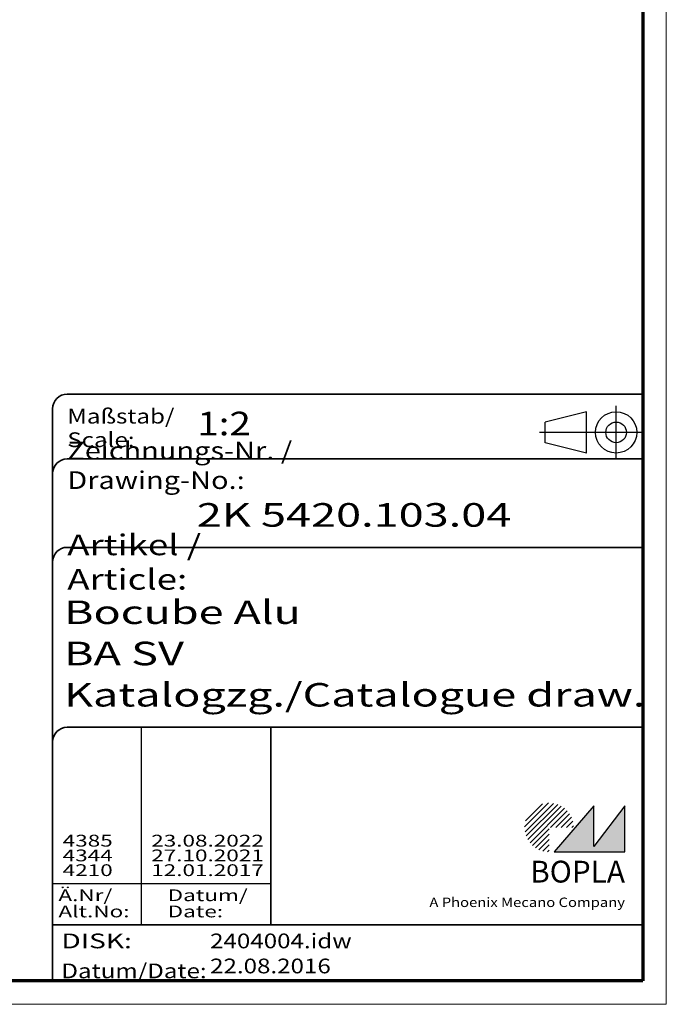
# Model space of a CAD drawing. Units: millimetres. Extents: x 2 to 1186, y 2 to 838.
# Drawn here: x 967 to 1186, y 2 to 336 of the extents above; entities that cross this region are included whole.
import ezdxf
from ezdxf.enums import TextEntityAlignment as Align

# ---------------------------------------------------------------- set-up
doc = ezdxf.new("R2010")
doc.units = ezdxf.units.MM
doc.header["$LTSCALE"] = 2
doc.linetypes.add('ACAD_ISO04W100', pattern=[30, 24, -3, 0, -3])
doc.linetypes.add('DASHED', pattern=[0.2067, 0.1654, -0.0413])
doc.layers.get('0').update_dxf_attribs({"lineweight": 25})
for name, color, linetype, lineweight in [('Rahmen (ISO)', 7, 'Continuous', 70), ('Schraffur (ISO)', 1, 'Continuous', 18), ('Sichtbar schmal (ISO)', 1, 'Continuous', 25), ('Titel (ISO)', 5, 'Continuous', 50), ('Verdeckt (ISO)', 5, 'DASHED', 35)]:
    doc.layers.add(name, color=color, linetype=linetype, lineweight=lineweight)
doc.styles.add('Notiztext (DIN)', font='isocpeur.ttf', dxfattribs={"width": 1.100000023841857})
doc.styles.get("Standard").update_dxf_attribs({"font": 'isocpeur.ttf', "width": 1.100000023841857})
doc.styles.add('Textstil142', font='isocpeur.ttf', dxfattribs={"width": 1.399999976158142})
doc.styles.add('Textstil143', font='isocpeur.ttf', dxfattribs={"width": 1.399999976158142})
doc.styles.add('Textstil144', font='isocpeur.ttf', dxfattribs={"width": 1.399999976158142})
doc.styles.add('Textstil242', font='isocpeur.ttf', dxfattribs={"width": 1.200000047683715})
doc.styles.add('Textstil243', font='isocpeur.ttf', dxfattribs={"width": 1.399999976158142})
doc.styles.add('Textstil248', font='isocpeui.ttf', dxfattribs={"width": 1.200000047683715})
doc.styles.add('Textstil249', font='isocpeui.ttf', dxfattribs={"width": 1.399999976158142})
doc.styles.add('Textstil68', font='isocpeur.ttf', dxfattribs={"width": 1.200000047683715})

# ---------------------------------------------------------------- blocks, each defined once
blk = doc.blocks.new('Schriftfelder Katalogzeichnung')
at = {"layer": 'Schraffur (ISO)'}
h = blk.add_hatch(dxfattribs=at)
h.set_pattern_fill('ANSI31', color=1, scale=5.08, style=0)
h.set_pattern_definition([(45, (0, 0), (-0.4490128060534577, 0.4490128060534577), [])])
edge = h.paths.add_edge_path()
edge.add_line((395.7841604702593, 37.30672884538172), (391.6341604702594, 37.30672884538172))
edge.add_line((391.6341604702593, 37.30672884538172), (391.6341604702593, 33.15672884538172))
edge.add_arc((391.6341604702593, 37.30672884538172), 4.15, 0, 270, ccw=False)
blk.add_hatch(color=7, dxfattribs=at).paths.add_polyline_path([(392.4841604702593, 33.15672884538172), (404.4841604702593, 33.15672884538172), (404.4841604702593, 40.95672884538171), (399.1841604702593, 34.05672884538172), (399.1841604702593, 40.95672884538171)])
at = {"color": 1, "linetype": 'ACAD_ISO04W100'}
for p, q in [((402.9841604702583, 99.80672884538173), (402.9841604702583, 108.8067288453812)), ((407.4841604702583, 104.3067288453815), (389.9841604702589, 104.3067288453815))]:
    blk.add_line(p, q, dxfattribs=at)
at = {"color": 5, "linetype": 'Continuous'}
for p, q in [((397.9841604702583, 107.806728845382), (390.9841604702583, 106.0567288453815)), ((397.9841604702593, 100.8067288453819), (397.9841604702583, 107.806728845382)), ((390.9841604702591, 102.5567288453815), (390.9841604702583, 106.0567288453815)), ((397.9841604702593, 100.8067288453819), (390.9841604702591, 102.5567288453815))]:
    blk.add_line(p, q, dxfattribs=at)
at = {"color": 1, "linetype": 'Continuous', "lineweight": 25}
for p, q in [((322.4841608643612, 54.30672884538171), (322.4841608643612, 20.80672884538172)), ((307.4841608643612, 27.80672884538172), (344.4841608643616, 27.80672884538172))]:
    blk.add_line(p, q, dxfattribs=at)
at = {"color": 7, "linetype": 'Continuous'}
for p, q in [((399.1841604702593, 40.95672884538171), (392.4841604702593, 33.15672884538172)), ((404.4841604702593, 40.95672884538171), (399.1841604702593, 34.05672884538172)), ((399.1841604702593, 34.05672884538172), (399.1841604702593, 40.95672884538171)), ((404.4841604702593, 33.15672884538172), (404.4841604702593, 40.95672884538171)), ((392.4841604702593, 33.15672884538172), (404.4841604702593, 33.15672884538172))]:
    blk.add_line(p, q, dxfattribs=at)
at = {"color": 5, "linetype": 'Continuous'}
for radius in [3.5, 1.75]:
    blk.add_circle((402.9841604702583, 104.3067288453815), radius, dxfattribs=at)
at = {"layer": 'Titel (ISO)', "lineweight": 18}
for p, q in [((410.4841604702592, 7.306728845381712), (411.4841604702593, 7.306728845381712)), ((411.4841604702593, 7.306728845381712), (411.4841604702593, 8.306728845381713))]:
    blk.add_line(p, q, dxfattribs=at)
at = {"layer": 'Verdeckt (ISO)', "color": 5, "linetype": 'Continuous', "lineweight": 35}
for p, q in [((407.4841604702583, 110.8067288453817), (309.9841608643611, 110.8067288453817)), ((307.4841608643611, 108.3067288453817), (307.4841608643612, 11.30672884538171)), ((407.4841604702583, 99.80672884538173), (309.9841608643611, 99.80672884538173)), ((407.4841604702593, 84.8067288453817), (309.9841608643612, 84.80672884538167)), ((407.4841604702593, 54.30672884538171), (309.9841608643612, 54.30672884538171)), ((407.4841604702593, 20.80672884538171), (307.4841608643612, 20.80672884538171))]:
    blk.add_line(p, q, dxfattribs=at)
at = {"layer": 'Verdeckt (ISO)', "color": 5, "linetype": 'Continuous'}
blk.add_line((344.4841608643616, 54.30672884538171), (344.4841608643616, 20.80672884538172), dxfattribs=at)
at = {"layer": 'Verdeckt (ISO)', "color": 5, "linetype": 'Continuous', "lineweight": 35}
for centre in [(309.9841608643611, 108.3067288453817), (309.9841608643611, 97.30672884538173), (309.9841608643612, 82.30672884538168), (309.9841608643612, 51.80672884538171)]:
    blk.add_arc(centre, 2.5, 90, 180, dxfattribs=at)
at = {"color": 5, "style": 'Textstil142', "width": 1.400000095367431}
blk.add_text('DISK:', height=2.5, dxfattribs=at).set_placement((308.9841608643611, 16.80672884538171))
at = {"color": 7, "insert": (309.9841608643612, 77.64006219858825), "char_height": 3.499999940395355, "attachment_point": 7}
blk.add_mtext('\\fISOCPEUR|b0|i0;\\W1.30;\\H3.5000;Artikel / \\fISOCPEUR|b0|i1;\\W1.30;\\H3.5000;Article:', dxfattribs=at)
at = {"color": 5, "insert": (308.9841608643611, 11.72339551204838), "char_height": 2.5, "attachment_point": 7}
blk.add_mtext('\\fISOCPEUR|b0|i0;\\W1.20;\\H2.5000;Datum/\\fISOCPEUR|b0|i1;\\W1.20;\\H2.5000;Date:', dxfattribs=at)
at = {"color": 5, "style": 'Textstil68', "width": 1.200000047683715}
for tag, p in [('DATEINAME_001', (334.1841608619398, 16.80672884538171)), ('ERSTELLUNGSDATUM_001', (334.1841608619398, 12.55672884538171))]:
    blk.add_attdef(tag, p, '', height=2.5, dxfattribs=at)
at = {"layer": 'Sichtbar schmal (ISO)', "color": 1}
for s, height, style, width, p in [('Maßstab/', 2.5, 'Textstil68', 1.200000047683715, (309.9841608643612, 105.8067288453817)), ('Scale:', 2.5, 'Textstil248', 1.200000047683715, (309.9841608643612, 101.8067288453817)), ('Ä.Nr/', 2.000000029802322, 'Textstil144', 1.400000095367431, (308.4841608643612, 24.80672884538173)), ('Datum/', 2.000000029802322, 'Textstil144', 1.400000095367431, (326.9841608643612, 24.80672884538173)), ('Alt.No:', 2.000000029802322, 'Textstil249', 1.400000095367431, (308.4841608643612, 22.05672884538172)), ('Date:', 2.000000029802322, 'Textstil249', 1.400000095367431, (326.9841608643612, 22.05672884538172))]:
    blk.add_text(s, height=height, dxfattribs=dict(at, style=style, width=width)).set_placement(p)
at = {"layer": 'Sichtbar schmal (ISO)', "color": 1, "insert": (309.9841608643612, 94.7056157246669), "char_height": 3.000000119209289, "attachment_point": 7}
blk.add_mtext('\\fISOCPEUR|b0|i0;\\W1.20;\\H3.0000;Zeichnungs-Nr. / \\fISOCPEUR|b0|i1;\\W1.20;\\H3.0000;Drawing-No.:', dxfattribs=at)
at = {"layer": 'Sichtbar schmal (ISO)', "color": 1, "style": 'Textstil144'}
for tag, p in [('19-Ä-Nr._-10-', (309.4841608643612, 53.55672887518403)), ('19-Datum_-10-', (324.4841608643612, 53.55672887518403)), ('18-Ä-Nr._-9-', (309.4841608643612, 51.05672887518403)), ('18-Datum_-9-', (324.4841608643612, 51.05672887518403)), ('17-Ä-Nr._-8-', (309.4841608643612, 48.55672887518403)), ('17-Datum_-8-', (324.4841608643612, 48.55672887518403)), ('16-Ä-Nr._-7-', (309.4841608643612, 46.05672887518403)), ('16-Datum_-7-', (324.4841608643612, 46.05672887518403)), ('15-Ä-Nr._-6-', (309.4841608643612, 43.55672887518403)), ('15-Datum_-6-', (324.4841608643612, 43.55672887518403)), ('14-Ä-Nr._-5-', (309.4841608643612, 41.05672887518403)), ('14-Datum_-5-', (324.4841608643612, 41.05672887518403)), ('13-Ä-Nr._-4-', (309.4841608643612, 38.55672887518404)), ('13-Datum_-4-', (324.4841608643612, 38.55672887518404))]:
    blk.add_attdef(tag, text='', height=2.000000029802322, dxfattribs=at).set_placement(p, align=Align.TOP_LEFT)
at = {"layer": 'Sichtbar schmal (ISO)', "color": 1, "style": 'Textstil144', "width": 1.399999976158142}
for tag, p in [('12-Ä-Nr._-3-_001', (309.2041608738234, 34.05672884538172)), ('12-Datum_-3-_001', (324.2041608738234, 34.05672884538172)), ('11-Ä-Nr._-2-_001', (309.2041608738234, 31.55672884538172)), ('11-Datum_-2-_001', (324.2041608738234, 31.55672884538172)), ('10-Ä-Nr._-1-_001', (309.2041608738234, 29.05672884538171)), ('10-Datum_-1-_001', (324.2041608738234, 29.05672884538171))]:
    blk.add_attdef(tag, p, '', height=2.000000029802322, dxfattribs=at)
at = {"layer": 'Titel (ISO)', "color": 7, "insert": (404.4841604702593, 27.95672884538171), "char_height": 3.700000047683715, "width": 19.88467931747436, "attachment_point": 9, "style": 'Notiztext (DIN)'}
blk.add_mtext('\\fArial|b1|i0;\\H3.7000;BOPLA', dxfattribs=at)
at = {"layer": 'Titel (ISO)', "color": 5, "insert": (404.4841604702591, 23.80672884538171), "char_height": 1.599999964237213, "width": 34.88244139839253, "attachment_point": 9, "style": 'Notiztext (DIN)'}
blk.add_mtext('\\fArial|b0|i0;\\W1.15;\\H1.6000;A Phoenix Mecano Company', dxfattribs=at)
at = {"layer": 'Titel (ISO)', "color": 7}
for tag, p, height, style, width in [('02-Maßstab_001', (332.0041608533343, 103.8067288453817), 4.000000059604644, 'Textstil242', 1.200000047683715), ('03-Zchn.Nr._001', (331.9241608832856, 88.30672884538176), 4.000000059604644, 'Textstil143', 1.399999976158142), ('07-Artikel-Modell_001', (309.4262928578789, 71.80672884538674), 3.98477166891098, 'Textstil243', 1.399999976158142), ('08-Artikel-Benennung_001', (309.4241608832856, 64.80672884538674), 4.000000059604644, 'Textstil143', 1.399999976158142), ('09-Artikel-Benennung_(2.Zeile)_001', (309.4262928578789, 57.80672884538674), 3.98477166891098, 'Textstil243', 1.399999976158142)]:
    blk.add_attdef(tag, p, '', height=height, dxfattribs=dict(at, style=style, width=width))
blk = doc.blocks.new('Ränder Bopla-A2-Rahmen')
at = {"layer": 'Rahmen (ISO)', "color": 1, "lineweight": 18}
for p, q in [((593, 0.9999999999999998), (593, 419.0000000000001)), ((0.9999999999999998, 1.000000000000014), (593, 0.9999999999999998))]:
    blk.add_line(p, q, dxfattribs=at)
at = {"layer": 'Rahmen (ISO)', "color": 91, "lineweight": 70}
for p, q in [((589, 415), (589, 5.000000000000071)), ((589, 5.000000000000035), (19.99999999999993, 4.999999999999966))]:
    blk.add_line(p, q, dxfattribs=at)

msp = doc.modelspace()

# ---------------------------------------------------------------- block references
at = {"xscale": 2, "yscale": 2, "zscale": 2}
msp.add_blockref('Ränder Bopla-A2-Rahmen', (0, 0), dxfattribs=at)
msp.add_blockref('Schriftfelder Katalogzeichnung', (363.0316790594816, -12.61345769076342), dxfattribs=at).add_auto_attribs({'11-Datum_-2-_001': '27.10.2021', '12-Datum_-3-_001': '23.08.2022', '10-Datum_-1-_001': '12.01.2017', '11-Ä-Nr._-2-_001': '4344', '12-Ä-Nr._-3-_001': '4385', '10-Ä-Nr._-1-_001': '4210', 'DATEINAME_001': '2404004.idw', 'ERSTELLUNGSDATUM_001': '22.08.2016', '07-Artikel-Modell_001': 'Bocube Alu', '03-Zchn.Nr._001': '2K 5420.103.04', '02-Maßstab_001': '1:2', '08-Artikel-Benennung_001': 'BA SV', '09-Artikel-Benennung_(2.Zeile)_001': 'Katalogzg./Catalogue draw.'})

doc.saveas('drawing.dxf')
